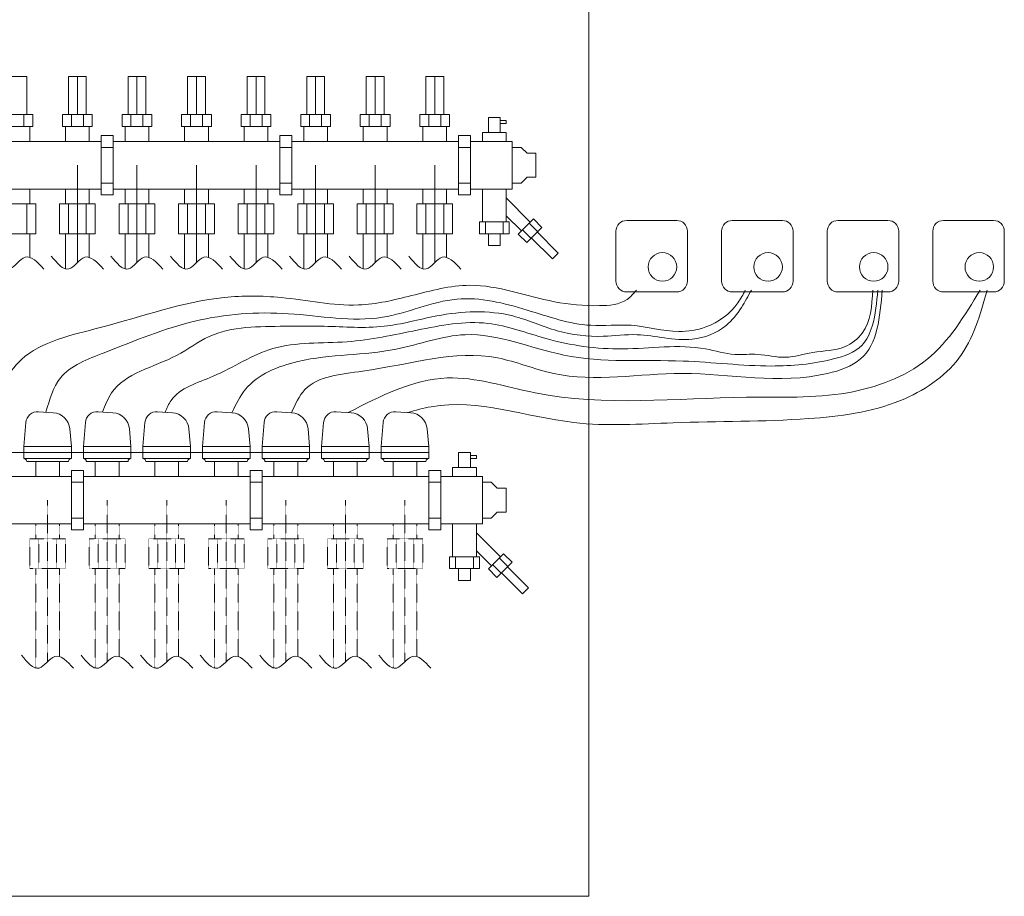
# Model space of a CAD drawing. Units: millimetres. Extents: x -396305 to 19127, y -17784 to 379840.
# Drawn here: x -349049 to -344646, y 103892 to 107813 of the extents above; entities that cross this region are included whole.
import ezdxf

# ---------------------------------------------------------------- set-up
doc = ezdxf.new("R2010")
doc.units = ezdxf.units.MM
doc.header["$LTSCALE"] = 0.5
doc.linetypes.add('DASHEDX2', pattern=[1.5, 1, -0.5])
doc.layers.get('0').update_dxf_attribs({"lineweight": 18})
for name, color, linetype, lineweight in [('iatakis gatboba milgayvaniloba', 1, 'Continuous', 18), ('iatakis gatbobis mimwodebeli', 1, 'Continuous', 15), ('iatakis gatbobis ukusvlis mili', 1, 'DASHEDX2', 15)]:
    doc.layers.add(name, color=color, linetype=linetype, lineweight=lineweight)

msp = doc.modelspace()

# ---------------------------------------------------------------- linework, layer by layer
at = {"color": 1}
for p, q in [((-348684.4123755, 107268.4844051), (-349296.9889809, 107268.4844051)), ((-347885.3994118, 107268.4844051), (-348631.1448446, 107268.4844051)), ((-347086.3864482, 107268.4844051), (-347832.1318809, 107268.4844051)), ((-348631.1448446, 107241.8506396), (-348684.4123755, 107241.8506396)), ((-348684.4123755, 107055.4142815), (-349296.9889809, 107055.4142815)), ((-348631.1448446, 107082.0480469), (-348684.4123755, 107082.0480469)), ((-347885.3994118, 107055.4142815), (-348631.1448446, 107055.4142815)), ((-347086.3864482, 107055.4142815), (-347832.1318809, 107055.4142815)), ((-348817.5812027, 105770.3350983), (-349296.9889809, 105770.3350983)), ((-348018.5682391, 105770.3350983), (-348764.3136718, 105770.3350983)), ((-347219.5552755, 105770.3350983), (-347965.3007082, 105770.3350983)), ((-348764.3136718, 105743.7013328), (-348817.5812027, 105743.7013328)), ((-348817.5812027, 105557.2649747), (-349296.9889809, 105557.2649747)), ((-348764.3136718, 105583.8987401), (-348817.5812027, 105583.8987401)), ((-348018.5682391, 105557.2649747), (-348764.3136718, 105557.2649747)), ((-347219.5552755, 105557.2649747), (-347965.3007082, 105557.2649747))]:
    msp.add_line(p, q, dxfattribs=at)
at = {"color": 7}
for p, q in [((-346979.8513864, 106908.9285715), (-346979.8513864, 107055.4142815)), ((-346873.3163246, 106908.9285715), (-346873.3163246, 107055.4142815)), ((-346873.3163246, 107015.4636333), (-346765.6388548, 106907.7861635)), ((-346805.589503, 106867.8355154), (-346873.3163246, 106935.5623369)), ((-346966.5345037, 106908.9285715), (-346966.5345037, 106855.6610406)), ((-346886.6332073, 106908.9285715), (-346886.6332073, 106855.6610406)), ((-346800.5466704, 106872.8783479), (-346762.8808381, 106835.2125156)), ((-346770.6816874, 106902.743331), (-346733.0158551, 106865.0774986)), ((-347113.0202137, 105410.7792647), (-347113.0202137, 105557.2649747)), ((-347006.4851518, 105410.7792647), (-347006.4851518, 105557.2649747)), ((-347006.4851518, 105517.3143265), (-346898.8076821, 105409.6368567)), ((-346938.7583303, 105369.6862086), (-347006.4851518, 105437.4130301)), ((-347099.7033309, 105410.7792647), (-347099.7033309, 105357.5117338)), ((-347019.8020346, 105410.7792647), (-347019.8020346, 105357.5117338)), ((-346933.7154977, 105374.7290411), (-346896.0496654, 105337.0632088)), ((-346903.8505147, 105404.5940242), (-346866.1846824, 105366.9281918))]:
    msp.add_line(p, q, dxfattribs=at)
for p, q in [((-349030.6513264, 105903.5039256), (-348817.5812027, 105903.5039256)), ((-348764.3136718, 105903.5039256), (-348551.2435482, 105903.5039256)), ((-348497.9760173, 105903.5039256), (-348284.9058936, 105903.5039256)), ((-348231.6383627, 105903.5039256), (-348018.5682391, 105903.5039256)), ((-347965.3007082, 105903.5039256), (-347752.2305846, 105903.5039256)), ((-347698.9630537, 105903.5039256), (-347485.89293, 105903.5039256)), ((-347432.6253991, 105903.5039256), (-347219.5552755, 105903.5039256)), ((-349296.9889809, 105876.8701601), (-347219.5552755, 105876.8701601)), ((-348977.3837955, 105836.9195119), (-348977.3837955, 105770.3350983)), ((-348870.8487336, 105836.9195119), (-348870.8487336, 105770.3350983)), ((-348830.8980855, 105836.9195119), (-348830.8980855, 105836.9195119)), ((-348711.0461409, 105836.9195119), (-348711.0461409, 105770.3350983)), ((-348604.5110791, 105836.9195119), (-348604.5110791, 105770.3350983)), ((-348564.5604309, 105836.9195119), (-348564.5604309, 105836.9195119)), ((-348444.7084864, 105836.9195119), (-348444.7084864, 105770.3350983)), ((-348338.1734246, 105836.9195119), (-348338.1734246, 105770.3350983)), ((-348298.2227764, 105836.9195119), (-348298.2227764, 105836.9195119)), ((-348178.3708318, 105836.9195119), (-348178.3708318, 105770.3350983)), ((-348071.83577, 105836.9195119), (-348071.83577, 105770.3350983)), ((-348031.8851218, 105836.9195119), (-348031.8851218, 105836.9195119)), ((-347912.0331773, 105836.9195119), (-347912.0331773, 105770.3350983)), ((-347805.4981155, 105836.9195119), (-347805.4981155, 105770.3350983)), ((-347765.5474673, 105836.9195119), (-347765.5474673, 105836.9195119)), ((-347645.6955227, 105836.9195119), (-347645.6955227, 105770.3350983)), ((-347539.1604609, 105836.9195119), (-347539.1604609, 105770.3350983)), ((-347499.2098128, 105836.9195119), (-347499.2098128, 105836.9195119)), ((-347379.3578682, 105836.9195119), (-347379.3578682, 105770.3350983)), ((-347272.8228064, 105836.9195119), (-347272.8228064, 105770.3350983)), ((-347232.8721582, 105836.9195119), (-347232.8721582, 105836.9195119))]:
    msp.add_line(p, q)
for points in [[(-346953.2176209, 107308.4350533), (-346953.2176209, 107375.0194669), (-346899.95009, 107375.0194669), (-346899.95009, 107308.4350533)], [(-346899.95009, 107361.7025842), (-346873.3163246, 107361.7025842), (-346873.3163246, 107348.3857015), (-346899.95009, 107348.3857015)], [(-346979.8513864, 107268.4844051), (-346979.8513864, 107308.4350533), (-346873.3163246, 107308.4350533), (-346873.3163246, 107268.4844051)], [(-347033.1189173, 107055.4142815), (-346846.6825591, 107055.4142815), (-346846.6825591, 107268.4844051), (-347033.1189173, 107268.4844051)], [(-346846.6825591, 107082.0480469), (-346806.7319109, 107082.0480469), (-346780.0981455, 107108.6818124), (-346740.1474973, 107108.6818124), (-346740.1474973, 107215.2168742), (-346780.0981455, 107215.2168742), (-346806.7319109, 107241.8506396), (-346846.6825591, 107241.8506396)], [(-346953.2176209, 106855.6610406), (-346953.2176209, 106802.3935096), (-346899.95009, 106802.3935096), (-346899.95009, 106855.6610406)], [(-346734.6314639, 106863.4618898), (-346640.2708769, 106769.1013028), (-346666.9046423, 106742.4675374), (-346761.2652293, 106836.8281244)], [(-347086.3864482, 105810.2857465), (-347086.3864482, 105876.8701601), (-347033.1189173, 105876.8701601), (-347033.1189173, 105810.2857465)], [(-347033.1189173, 105863.5532774), (-347006.4851518, 105863.5532774), (-347006.4851518, 105850.2363947), (-347033.1189173, 105850.2363947)], [(-347113.0202137, 105770.3350983), (-347113.0202137, 105810.2857465), (-347006.4851518, 105810.2857465), (-347006.4851518, 105770.3350983)], [(-347166.2877446, 105770.3350983), (-346979.8513864, 105770.3350983), (-346979.8513864, 105557.2649747), (-347166.2877446, 105557.2649747)], [(-346979.8513864, 105583.8987401), (-346939.9007382, 105583.8987401), (-346913.2669728, 105610.5325056), (-346873.3163246, 105610.5325056), (-346873.3163246, 105717.0675674), (-346913.2669728, 105717.0675674), (-346939.9007382, 105743.7013328), (-346979.8513864, 105743.7013328)], [(-347086.3864482, 105357.5117338), (-347086.3864482, 105304.2442029), (-347033.1189173, 105304.2442029), (-347033.1189173, 105357.5117338)], [(-346867.8002912, 105365.3125831), (-346773.4397041, 105270.951996), (-346800.0734696, 105244.3182306), (-346894.4340566, 105338.6788176)]]:
    msp.add_lwpolyline(points, dxfattribs=at)
at = {"color": 1}
for points in [[(-348684.4123755, 107295.1181706), (-348631.1448446, 107295.1181706), (-348631.1448446, 107028.780516), (-348684.4123755, 107028.780516)], [(-347885.3994118, 107295.1181706), (-347832.1318809, 107295.1181706), (-347832.1318809, 107028.780516), (-347832.1318809, 107295.1181706)], [(-347832.1318809, 107028.780516), (-347885.3994118, 107028.780516), (-347885.3994118, 107295.1181706), (-347885.3994118, 107028.780516)], [(-347086.3864482, 107295.1181706), (-347033.1189173, 107295.1181706), (-347033.1189173, 107028.780516), (-347033.1189173, 107295.1181706)], [(-347033.1189173, 107028.780516), (-347086.3864482, 107028.780516), (-347086.3864482, 107295.1181706), (-347086.3864482, 107028.780516)], [(-347832.1318809, 107241.8506396), (-347885.3994118, 107241.8506396)], [(-347033.1189173, 107241.8506396), (-347086.3864482, 107241.8506396)], [(-347832.1318809, 107082.0480469), (-347885.3994118, 107082.0480469)], [(-347033.1189173, 107082.0480469), (-347086.3864482, 107082.0480469)], [(-348764.3136718, 105796.9688638), (-348764.3136718, 105530.6312092), (-348817.5812027, 105530.6312092), (-348817.5812027, 105796.9688638)], [(-348018.5682391, 105530.6312092), (-348018.5682391, 105796.9688638), (-347965.3007082, 105796.9688638), (-348018.5682391, 105796.9688638)], [(-347965.3007082, 105796.9688638), (-347965.3007082, 105530.6312092)], [(-347219.5552755, 105530.6312092), (-347219.5552755, 105796.9688638), (-347166.2877446, 105796.9688638), (-347219.5552755, 105796.9688638)], [(-347166.2877446, 105796.9688638), (-347166.2877446, 105530.6312092)], [(-347965.3007082, 105743.7013328), (-348018.5682391, 105743.7013328)], [(-347166.2877446, 105743.7013328), (-347219.5552755, 105743.7013328)], [(-347965.3007082, 105583.8987401), (-348018.5682391, 105583.8987401)], [(-347166.2877446, 105583.8987401), (-347219.5552755, 105583.8987401)], [(-347965.3007082, 105530.6312092), (-348018.5682391, 105530.6312092)], [(-347166.2877446, 105530.6312092), (-347219.5552755, 105530.6312092)]]:
    msp.add_lwpolyline(points, close=True, dxfattribs=at)
at = {"color": 7}
for points in [[(-346781.7137543, 106816.3795994), (-346819.3795866, 106854.0454318), (-346751.8487712, 106921.5762471), (-346714.1829389, 106883.9104148)], [(-346993.1682691, 106908.9285715), (-346859.9994419, 106908.9285715), (-346859.9994419, 106855.6610406), (-346993.1682691, 106855.6610406)], [(-346914.8825815, 105318.2302927), (-346952.5484139, 105355.896125), (-346885.0175985, 105423.4269403), (-346847.3517662, 105385.761108)], [(-346993.1682691, 105410.7792647), (-346993.1682691, 105357.5117338), (-347126.3370964, 105357.5117338), (-347126.3370964, 105410.7792647)]]:
    msp.add_lwpolyline(points, close=True, dxfattribs=at)
for points in [[(-346062.7538694, 106866.8161873, 0.4142135624), (-346110.6946472, 106914.7569651), (-346334.4182771, 106914.7569651, 0.4142135624), (-346382.3590549, 106866.8161873), (-346382.3590549, 106643.0925575, 0.4142135624), (-346334.4182771, 106595.1517796), (-346110.6946472, 106595.1517796, 0.4142135624), (-346062.7538694, 106643.0925575)], [(-345590.4371383, 106866.8161873, 0.4142135624), (-345638.3779161, 106914.7569651), (-345862.1015459, 106914.7569651, 0.4142135624), (-345910.0423238, 106866.8161873), (-345910.0423238, 106643.0925575, 0.4142135624), (-345862.1015459, 106595.1517796), (-345638.3779161, 106595.1517796, 0.4142135624), (-345590.4371383, 106643.0925575)], [(-345118.1204072, 106866.8161873, 0.4142135624), (-345166.061185, 106914.7569651), (-345389.7848148, 106914.7569651, 0.4142135624), (-345437.7255927, 106866.8161873), (-345437.7255927, 106643.0925575, 0.4142135624), (-345389.7848148, 106595.1517796), (-345166.061185, 106595.1517796, 0.4142135624), (-345118.1204072, 106643.0925575)], [(-344645.8036761, 106866.8161873, 0.4142135624), (-344693.7444539, 106914.7569651), (-344917.4680837, 106914.7569651, 0.4142135624), (-344965.4088615, 106866.8161873), (-344965.4088615, 106643.0925575, 0.4142135624), (-344917.4680837, 106595.1517796), (-344693.7444539, 106595.1517796, 0.4142135624), (-344645.8036761, 106643.0925575)], [(-348824.750242, 105982.3633575, 0.3675318655), (-348898.6306686, 106054.8276772), (-348964.827344, 106059.5560112, 0.4107517643), (-349021.7060304, 106010.8474767), (-349030.6513264, 105903.5039256), (-349030.6513264, 105850.2363947), (-348817.5812027, 105850.2363947), (-348817.5812027, 105903.5039256)], [(-348292.0749329, 105982.3633575, 0.3675318655), (-348365.9553595, 106054.8276772), (-348432.1520349, 106059.5560112, 0.4107517643), (-348489.0307214, 106010.8474767), (-348497.9760173, 105903.5039256), (-348497.9760173, 105850.2363947), (-348284.9058936, 105850.2363947), (-348284.9058936, 105903.5039256)], [(-347493.0619693, 105982.3633575, 0.3675318655), (-347566.9423959, 106054.8276772), (-347633.1390713, 106059.5560112, 0.4107517643), (-347690.0177577, 106010.8474767), (-347698.9630537, 105903.5039256), (-347698.9630537, 105850.2363947), (-347485.89293, 105850.2363947), (-347485.89293, 105903.5039256)]]:
    msp.add_lwpolyline(points, format="xyb", close=True)
for points in [[(-348551.2435482, 105850.2363947), (-348551.2435482, 105903.5039256), (-348558.4125875, 105982.3633575, 0.3675318655), (-348632.293014, 106054.8276772), (-348698.4896895, 106059.5560112, 0.4107517643), (-348755.3683759, 106010.8474767), (-348764.3136718, 105903.5039256), (-348764.3136718, 105850.2363947, -0.4142135624), (-348750.9967891, 105836.9195119), (-348750.9967891, 105836.9195119), (-348564.5604309, 105836.9195119, -0.4142135624), (-348551.2435482, 105850.2363947), (-348764.3136718, 105850.2363947)], [(-348018.5682391, 105850.2363947), (-348018.5682391, 105903.5039256), (-348025.7372784, 105982.3633575, 0.3675318655), (-348099.617705, 106054.8276772), (-348165.8143804, 106059.5560112, 0.4107517643), (-348222.6930668, 106010.8474767), (-348231.6383627, 105903.5039256), (-348231.6383627, 105850.2363947, -0.4142135624), (-348218.32148, 105836.9195119), (-348218.32148, 105836.9195119), (-348031.8851218, 105836.9195119, -0.4142135624), (-348018.5682391, 105850.2363947), (-348231.6383627, 105850.2363947)], [(-347752.2305846, 105850.2363947), (-347752.2305846, 105903.5039256), (-347759.3996238, 105982.3633575, 0.3675318655), (-347833.2800504, 106054.8276772), (-347899.4767259, 106059.5560112, 0.4107517643), (-347956.3554123, 106010.8474767), (-347965.3007082, 105903.5039256), (-347965.3007082, 105850.2363947, -0.4142135624), (-347951.9838255, 105836.9195119), (-347951.9838255, 105836.9195119), (-347765.5474673, 105836.9195119, -0.4142135624), (-347752.2305846, 105850.2363947), (-347965.3007082, 105850.2363947)], [(-347219.5552755, 105850.2363947), (-347219.5552755, 105903.5039256), (-347226.7243147, 105982.3633575, 0.3675318655), (-347300.6047413, 106054.8276772), (-347366.8014168, 106059.5560112, 0.4107517643), (-347423.6801032, 106010.8474767), (-347432.6253991, 105903.5039256), (-347432.6253991, 105850.2363947, -0.4142135624), (-347419.3085164, 105836.9195119), (-347419.3085164, 105836.9195119), (-347232.8721582, 105836.9195119, -0.4142135624), (-347219.5552755, 105850.2363947), (-347432.6253991, 105850.2363947)], [(-349030.6513264, 105850.2363947, -0.4142135624), (-349017.3344436, 105836.9195119), (-349017.3344436, 105836.9195119), (-348830.8980855, 105836.9195119, -0.4142135624), (-348817.5812027, 105850.2363947)], [(-348497.9760173, 105850.2363947, -0.4142135624), (-348484.6591346, 105836.9195119), (-348484.6591346, 105836.9195119), (-348298.2227764, 105836.9195119, -0.4142135624), (-348284.9058936, 105850.2363947)], [(-347698.9630537, 105850.2363947, -0.4142135624), (-347685.6461709, 105836.9195119), (-347685.6461709, 105836.9195119), (-347499.2098128, 105836.9195119, -0.4142135624), (-347485.89293, 105850.2363947)]]:
    msp.add_lwpolyline(points, format="xyb")
for centre in [(-346174.6156843, 106707.0135945), (-345702.2989532, 106707.0135945), (-345229.9822221, 106707.0135945), (-344757.665491, 106707.0135945)]:
    msp.add_circle(centre, 63.9210371)
for points in [[(-348940.8220782, 106697.6546977), (-349024.5450286, 106750.2096289), (-349095.5773985, 106698.3803753), (-349173.8440597, 106755.7975056)], [(-348674.4844236, 106697.6546977), (-348758.2073741, 106750.2096289), (-348829.2397439, 106698.3803753), (-348907.5064051, 106755.7975056)], [(-348408.1467691, 106697.6546977), (-348491.8697195, 106750.2096289), (-348562.9020894, 106698.3803753), (-348641.1687506, 106755.7975056)], [(-348141.8091145, 106697.6546977), (-348225.532065, 106750.2096289), (-348296.5644348, 106698.3803753), (-348374.8310961, 106755.7975056)], [(-347875.47146, 106697.6546977), (-347959.1944105, 106750.2096289), (-348030.2267803, 106698.3803753), (-348108.4934415, 106755.7975056)], [(-347609.1338055, 106697.6546977), (-347692.8567559, 106750.2096289), (-347763.8891258, 106698.3803753), (-347842.155787, 106755.7975056)], [(-347342.7961509, 106697.6546977), (-347426.5191014, 106750.2096289), (-347497.5514712, 106698.3803753), (-347575.8181324, 106755.7975056)], [(-347076.4584964, 106697.6546977), (-347160.1814468, 106750.2096289), (-347231.2138167, 106698.3803753), (-347309.4804779, 106755.7975056)], [(-346291.0776441, 106603.1419093), (-346332.8459688, 106561.3735846), (-346456.1287786, 106533.7175047), (-346657.8342782, 106551.2625619), (-347036.2654206, 106624.9266392), (-347296.2562817, 106578.7060417), (-347534.5812378, 106536.8186251), (-347879.7913257, 106570.0396796), (-348134.0046121, 106570.0396796), (-348688.6517826, 106435.711068), (-349041.0838389, 106292.7160944), (-349184.2587237, 106056.205563)], [(-345804.1976174, 106603.1419093), (-345836.9403759, 106546.429788), (-345980.4136455, 106438.5998554), (-346101.7427141, 106418.3783439), (-346314.068584, 106445.8218237), (-346494.6177932, 106445.8218237), (-346779.1633468, 106513.7083264), (-347094.0411675, 106562.8177113), (-347426.2517123, 106481.9316656), (-347846.5702712, 106497.819996), (-348265.4444364, 106464.5989415), (-348671.3190585, 106323.0483615), (-348866.1807145, 106210.544932), (-348931.7290063, 106057.1918442)], [(-345776.8734965, 106603.1419093), (-345821.4697906, 106525.8988621), (-345890.1877868, 106445.0531545), (-346041.0781798, 106383.7128958), (-346288.0694979, 106403.9344072), (-346439.7308336, 106396.7124389), (-346644.8347352, 106421.2671313), (-346844.1610621, 106487.7092403), (-347183.5935752, 106487.7092403), (-347419.029744, 106441.4886427), (-347687.6869671, 106441.4886427), (-347862.4586016, 106441.4886427), (-348201.8911148, 106395.2680452), (-348347.7021841, 106311.0839851), (-348638.5762001, 106143.1477936), (-348678.143159, 106058.1026876)], [(-345233.7814754, 106603.1419093), (-345280.9823542, 106411.2295904), (-345357.8799724, 106350.4918413), (-345502.3193397, 106324.4927552), (-345625.0928019, 106302.8268501), (-345747.8662642, 106315.8263932), (-345850.418215, 106315.8263932), (-345981.8580392, 106340.3810856), (-346353.0672132, 106340.3810856), (-346695.3885137, 106386.6016831), (-346955.3793749, 106454.4881858), (-347271.7015893, 106424.1559186), (-347585.1350164, 106372.1577464), (-347917.3455612, 106341.8254793), (-348184.4648587, 106217.9363481), (-348372.0008435, 106109.6623968), (-348399.0536972, 106057.1918442)], [(-348099.617705, 106054.8276772), (-348039.1781265, 106159.5120979), (-347804.6828547, 106284.0497323), (-347365.587178, 106339.028551), (-347056.486932, 106403.9344072), (-346615.9468617, 106312.9376058), (-346082.6683815, 106285.9330015), (-345687.2017299, 106263.8282209), (-345409.052245, 106295.5909882), (-345282.7715014, 106356.269416), (-345236.7608522, 106441.8333049), (-345211.9962114, 106603.1419093)], [(-347833.2800504, 106054.8276772), (-347773.7049735, 106158.0147373), (-347515.80412, 106240.7179222), (-346912.0475647, 106299.9380628), (-346662.1674592, 106230.6071664), (-346085.8543837, 106230.6071664), (-345435.8772308, 106230.6071664), (-345288.5490761, 106295.2507301), (-345191.7747, 106603.1419093)], [(-344754.1234171, 106603.1419093), (-344992.4483731, 106292.8937938), (-345347.1956273, 106144.5171355), (-345798.4200427, 106123.7220346), (-346744.4978986, 106143.9435461), (-347137.4021329, 106210.385655), (-347579.4686926, 106055.7224127)], [(-347315.134429, 106055.8655121), (-347208.1482677, 106081.8346181), (-346571.1706578, 106011.0593281), (-346126.2974065, 106009.6149345), (-345521.0964575, 106028.3920522), (-345109.7930265, 106109.6589339), (-344849.3999361, 106298.5471325), (-344722.3467563, 106603.1419093)], [(-348807.6532509, 104912.07105), (-348891.3762013, 104964.6259812), (-348962.4085712, 104912.7967276), (-349040.6752324, 104970.2138579)], [(-348541.3155963, 104912.07105), (-348625.0385468, 104964.6259812), (-348696.0709167, 104912.7967276), (-348774.3375779, 104970.2138579)], [(-348274.9779418, 104912.07105), (-348358.7008923, 104964.6259812), (-348429.7332621, 104912.7967276), (-348507.9999233, 104970.2138579)], [(-348008.6402873, 104912.07105), (-348092.3632377, 104964.6259812), (-348163.3956076, 104912.7967276), (-348241.6622688, 104970.2138579)], [(-347742.3026327, 104912.07105), (-347826.0255832, 104964.6259812), (-347897.057953, 104912.7967276), (-347975.3246142, 104970.2138579)], [(-347475.9649782, 104912.07105), (-347559.6879286, 104964.6259812), (-347630.7202985, 104912.7967276), (-347708.9869597, 104970.2138579)], [(-347209.6273236, 104912.07105), (-347293.3502741, 104964.6259812), (-347364.382644, 104912.7967276), (-347442.6493052, 104970.2138579)]]:
    msp.add_spline(points, degree=3)
at = {"layer": 'iatakis gatboba milgayvaniloba', "color": 7}
msp.add_lwpolyline([(-346503.2841552, 108001.1420674), (-351295.7823626, 108001.1420674), (-351295.7823626, 103891.8420674), (-346503.2841552, 103891.8420674)], close=True, dxfattribs=at)
at = {"layer": 'iatakis gatbobis mimwodebeli'}
for p, q in [((-348790.9474373, 107388.3363496), (-348790.9474373, 107558.2824284)), ((-348524.6097827, 107388.3363496), (-348524.6097827, 107558.2824284)), ((-348258.2721282, 107388.3363496), (-348258.2721282, 107558.2824284)), ((-347991.9344737, 107388.3363496), (-347991.9344737, 107558.2824284)), ((-347725.5968191, 107388.3363496), (-347725.5968191, 107558.2824284)), ((-347459.2591646, 107388.3363496), (-347459.2591646, 107558.2824284)), ((-347192.92151, 107388.3363496), (-347192.92151, 107558.2824284)), ((-349030.6513264, 107335.0688187), (-349030.6513264, 107388.3363496)), ((-348817.5812027, 107335.0688187), (-348817.5812027, 107388.3363496)), ((-348764.3136718, 107335.0688187), (-348764.3136718, 107388.3363496)), ((-348551.2435482, 107335.0688187), (-348551.2435482, 107388.3363496)), ((-348497.9760173, 107335.0688187), (-348497.9760173, 107388.3363496)), ((-348284.9058936, 107335.0688187), (-348284.9058936, 107388.3363496)), ((-348231.6383627, 107335.0688187), (-348231.6383627, 107388.3363496)), ((-348018.5682391, 107335.0688187), (-348018.5682391, 107388.3363496)), ((-347965.3007082, 107335.0688187), (-347965.3007082, 107388.3363496)), ((-347752.2305846, 107335.0688187), (-347752.2305846, 107388.3363496)), ((-347698.9630537, 107335.0688187), (-347698.9630537, 107388.3363496)), ((-347485.89293, 107335.0688187), (-347485.89293, 107388.3363496)), ((-347432.6253991, 107335.0688187), (-347432.6253991, 107388.3363496)), ((-347219.5552755, 107335.0688187), (-347219.5552755, 107388.3363496)), ((-347166.2877446, 107335.0688187), (-347166.2877446, 107388.3363496)), ((-349004.0175609, 107335.0688187), (-349004.0175609, 107268.4844051)), ((-348844.2149682, 107335.0688187), (-348844.2149682, 107268.4844051)), ((-348737.6799064, 107335.0688187), (-348737.6799064, 107268.4844051)), ((-348577.8773136, 107335.0688187), (-348577.8773136, 107268.4844051)), ((-348471.3422518, 107335.0688187), (-348471.3422518, 107268.4844051)), ((-348311.5396591, 107335.0688187), (-348311.5396591, 107268.4844051)), ((-348205.0045973, 107335.0688187), (-348205.0045973, 107268.4844051)), ((-348045.2020046, 107335.0688187), (-348045.2020046, 107268.4844051)), ((-347938.6669427, 107335.0688187), (-347938.6669427, 107268.4844051)), ((-347778.86435, 107335.0688187), (-347778.86435, 107268.4844051)), ((-347672.3292882, 107335.0688187), (-347672.3292882, 107268.4844051)), ((-347512.5266955, 107335.0688187), (-347512.5266955, 107268.4844051)), ((-347405.9916337, 107335.0688187), (-347405.9916337, 107268.4844051)), ((-347246.1890409, 107335.0688187), (-347246.1890409, 107268.4844051)), ((-348790.9474373, 106726.7140683), (-348790.9474373, 107161.9493433)), ((-348524.6097827, 106726.7140683), (-348524.6097827, 107161.9493433)), ((-348258.2721282, 106726.7140683), (-348258.2721282, 107161.9493433)), ((-347991.9344737, 106726.7140683), (-347991.9344737, 107161.9493433)), ((-347725.5968191, 106726.7140683), (-347725.5968191, 107161.9493433)), ((-347459.2591646, 106726.7140683), (-347459.2591646, 107161.9493433)), ((-347192.92151, 106726.7140683), (-347192.92151, 107161.9493433)), ((-349004.0175609, 106988.8298678), (-349004.0175609, 107055.4142815)), ((-348844.2149682, 106988.8298678), (-348844.2149682, 107055.4142815)), ((-348737.6799064, 106988.8298678), (-348737.6799064, 107055.4142815)), ((-348577.8773136, 106988.8298678), (-348577.8773136, 107055.4142815)), ((-348471.3422518, 106988.8298678), (-348471.3422518, 107055.4142815)), ((-348311.5396591, 106988.8298678), (-348311.5396591, 107055.4142815)), ((-348205.0045973, 106988.8298678), (-348205.0045973, 107055.4142815)), ((-348045.2020046, 106988.8298678), (-348045.2020046, 107055.4142815)), ((-347938.6669427, 106988.8298678), (-347938.6669427, 107055.4142815)), ((-347778.86435, 106988.8298678), (-347778.86435, 107055.4142815)), ((-347672.3292882, 106988.8298678), (-347672.3292882, 107055.4142815)), ((-347512.5266955, 106988.8298678), (-347512.5266955, 107055.4142815)), ((-347405.9916337, 106988.8298678), (-347405.9916337, 107055.4142815)), ((-347246.1890409, 106988.8298678), (-347246.1890409, 107055.4142815)), ((-347139.6539791, 106988.8298678), (-347139.6539791, 107055.4142815)), ((-349017.3344436, 106988.8298678), (-349017.3344436, 106855.6610406)), ((-348830.8980855, 106988.8298678), (-348830.8980855, 106855.6610406)), ((-348750.9967891, 106988.8298678), (-348750.9967891, 106855.6610406)), ((-348564.5604309, 106988.8298678), (-348564.5604309, 106855.6610406)), ((-348484.6591346, 106988.8298678), (-348484.6591346, 106855.6610406)), ((-348298.2227764, 106988.8298678), (-348298.2227764, 106855.6610406)), ((-348218.32148, 106988.8298678), (-348218.32148, 106855.6610406)), ((-348031.8851218, 106988.8298678), (-348031.8851218, 106855.6610406)), ((-347951.9838255, 106988.8298678), (-347951.9838255, 106855.6610406)), ((-347765.5474673, 106988.8298678), (-347765.5474673, 106855.6610406)), ((-347685.6461709, 106988.8298678), (-347685.6461709, 106855.6610406)), ((-347499.2098128, 106988.8298678), (-347499.2098128, 106855.6610406)), ((-347419.3085164, 106988.8298678), (-347419.3085164, 106855.6610406)), ((-347232.8721582, 106988.8298678), (-347232.8721582, 106855.6610406)), ((-347152.9708618, 106988.8298678), (-347152.9708618, 106855.6610406)), ((-349004.0175609, 106855.6610406), (-349004.0175609, 106749.8306329)), ((-348844.2149682, 106855.6610406), (-348844.2149682, 106698.474414)), ((-348737.6799064, 106855.6610406), (-348737.6799064, 106749.8306329)), ((-348577.8773136, 106855.6610406), (-348577.8773136, 106698.474414)), ((-348471.3422518, 106855.6610406), (-348471.3422518, 106749.8306329)), ((-348311.5396591, 106855.6610406), (-348311.5396591, 106698.474414)), ((-348205.0045973, 106855.6610406), (-348205.0045973, 106749.8306329)), ((-348045.2020046, 106855.6610406), (-348045.2020046, 106698.474414)), ((-347938.6669427, 106855.6610406), (-347938.6669427, 106749.8306329)), ((-347778.86435, 106855.6610406), (-347778.86435, 106698.474414)), ((-347672.3292882, 106855.6610406), (-347672.3292882, 106749.8306329)), ((-347512.5266955, 106855.6610406), (-347512.5266955, 106698.474414)), ((-347405.9916337, 106855.6610406), (-347405.9916337, 106749.8306329)), ((-347246.1890409, 106855.6610406), (-347246.1890409, 106698.474414)), ((-347139.6539791, 106855.6610406), (-347139.6539791, 106749.8306329))]:
    msp.add_line(p, q, dxfattribs=at)
at = {"layer": 'iatakis gatbobis mimwodebeli', "color": 1}
msp.add_line((-347139.6539791, 107335.0688187), (-347139.6539791, 107268.4844051), dxfattribs=at)
at = {"layer": 'iatakis gatbobis mimwodebeli'}
for points in [[(-349097.23574, 107388.3363496), (-349097.23574, 107558.2824284), (-349017.3344436, 107558.2824284), (-349017.3344436, 107388.3363496)], [(-348830.8980855, 107388.3363496), (-348830.8980855, 107558.2824284), (-348750.9967891, 107558.2824284), (-348750.9967891, 107388.3363496)], [(-348564.5604309, 107388.3363496), (-348564.5604309, 107558.2824284), (-348484.6591346, 107558.2824284), (-348484.6591346, 107388.3363496)], [(-348298.2227764, 107388.3363496), (-348298.2227764, 107558.2824284), (-348218.32148, 107558.2824284), (-348218.32148, 107388.3363496)], [(-348031.8851218, 107388.3363496), (-348031.8851218, 107558.2824284), (-347951.9838255, 107558.2824284), (-347951.9838255, 107388.3363496)], [(-347765.5474673, 107388.3363496), (-347765.5474673, 107558.2824284), (-347685.6461709, 107558.2824284), (-347685.6461709, 107388.3363496)], [(-347499.2098128, 107388.3363496), (-347499.2098128, 107558.2824284), (-347419.3085164, 107558.2824284), (-347419.3085164, 107388.3363496)], [(-347232.8721582, 107388.3363496), (-347232.8721582, 107558.2824284), (-347152.9708618, 107558.2824284), (-347152.9708618, 107388.3363496)]]:
    msp.add_lwpolyline(points, dxfattribs=at)
for points in [[(-349123.8695055, 107335.0688187), (-348990.7006782, 107335.0688187), (-348990.7006782, 107388.3363496), (-349123.8695055, 107388.3363496)], [(-348857.5318509, 107335.0688187), (-348724.3630236, 107335.0688187), (-348724.3630236, 107388.3363496), (-348857.5318509, 107388.3363496)], [(-348591.1941964, 107335.0688187), (-348458.0253691, 107335.0688187), (-348458.0253691, 107388.3363496), (-348591.1941964, 107388.3363496)], [(-348324.8565418, 107335.0688187), (-348191.6877146, 107335.0688187), (-348191.6877146, 107388.3363496), (-348324.8565418, 107388.3363496)], [(-348058.5188873, 107335.0688187), (-347925.35006, 107335.0688187), (-347925.35006, 107388.3363496), (-348058.5188873, 107388.3363496)], [(-347792.1812328, 107335.0688187), (-347659.0124055, 107335.0688187), (-347659.0124055, 107388.3363496), (-347792.1812328, 107388.3363496)], [(-347525.8435782, 107335.0688187), (-347392.6747509, 107335.0688187), (-347392.6747509, 107388.3363496), (-347525.8435782, 107388.3363496)], [(-347259.5059237, 107335.0688187), (-347126.3370964, 107335.0688187), (-347126.3370964, 107388.3363496), (-347259.5059237, 107388.3363496)], [(-349137.1863882, 106988.8298678), (-348977.3837955, 106988.8298678), (-348977.3837955, 106855.6610406), (-349137.1863882, 106855.6610406)], [(-348870.8487336, 106988.8298678), (-348711.0461409, 106988.8298678), (-348711.0461409, 106855.6610406), (-348870.8487336, 106855.6610406)], [(-348604.5110791, 106988.8298678), (-348444.7084864, 106988.8298678), (-348444.7084864, 106855.6610406), (-348604.5110791, 106855.6610406)], [(-348178.3708318, 106988.8298678), (-348178.3708318, 106855.6610406), (-348338.1734246, 106855.6610406), (-348338.1734246, 106988.8298678)], [(-348071.83577, 106988.8298678), (-347912.0331773, 106988.8298678), (-347912.0331773, 106855.6610406), (-348071.83577, 106855.6610406)], [(-347805.4981155, 106988.8298678), (-347645.6955227, 106988.8298678), (-347645.6955227, 106855.6610406), (-347805.4981155, 106855.6610406)], [(-347379.3578682, 106988.8298678), (-347379.3578682, 106855.6610406), (-347539.1604609, 106855.6610406), (-347539.1604609, 106988.8298678)], [(-347272.8228064, 106988.8298678), (-347113.0202137, 106988.8298678), (-347113.0202137, 106855.6610406), (-347272.8228064, 106855.6610406)]]:
    msp.add_lwpolyline(points, close=True, dxfattribs=at)
at = {"layer": 'iatakis gatbobis ukusvlis mili'}
for p, q in [((-348924.1162646, 104941.1304205), (-348924.1162646, 105663.8000365)), ((-348657.77861, 104941.1304205), (-348657.77861, 105663.8000365)), ((-348391.4409555, 104941.1304205), (-348391.4409555, 105663.8000365)), ((-348125.1033009, 104941.1304205), (-348125.1033009, 105663.8000365)), ((-347858.7656464, 104941.1304205), (-347858.7656464, 105663.8000365)), ((-347592.4279918, 104941.1304205), (-347592.4279918, 105663.8000365)), ((-347326.0903373, 104941.1304205), (-347326.0903373, 105663.8000365)), ((-348977.3837955, 105490.680561), (-348977.3837955, 105557.2649747)), ((-348870.8487336, 105490.680561), (-348870.8487336, 105557.2649747)), ((-348711.0461409, 105490.680561), (-348711.0461409, 105557.2649747)), ((-348604.5110791, 105490.680561), (-348604.5110791, 105557.2649747)), ((-348444.7084864, 105490.680561), (-348444.7084864, 105557.2649747)), ((-348338.1734246, 105490.680561), (-348338.1734246, 105557.2649747)), ((-348178.3708318, 105490.680561), (-348178.3708318, 105557.2649747)), ((-348071.83577, 105490.680561), (-348071.83577, 105557.2649747)), ((-347912.0331773, 105490.680561), (-347912.0331773, 105557.2649747)), ((-347805.4981155, 105490.680561), (-347805.4981155, 105557.2649747)), ((-347645.6955227, 105490.680561), (-347645.6955227, 105557.2649747)), ((-347539.1604609, 105490.680561), (-347539.1604609, 105557.2649747)), ((-347379.3578682, 105490.680561), (-347379.3578682, 105557.2649747)), ((-347272.8228064, 105490.680561), (-347272.8228064, 105557.2649747)), ((-348964.0669127, 105490.680561), (-348964.0669127, 105357.5117338)), ((-348884.1656164, 105490.680561), (-348884.1656164, 105357.5117338)), ((-348697.7292582, 105490.680561), (-348697.7292582, 105357.5117338)), ((-348617.8279618, 105490.680561), (-348617.8279618, 105357.5117338)), ((-348431.3916036, 105490.680561), (-348431.3916036, 105357.5117338)), ((-348351.4903073, 105490.680561), (-348351.4903073, 105357.5117338)), ((-348165.0539491, 105490.680561), (-348165.0539491, 105357.5117338)), ((-348085.1526527, 105490.680561), (-348085.1526527, 105357.5117338)), ((-347898.7162946, 105490.680561), (-347898.7162946, 105357.5117338)), ((-347818.8149982, 105490.680561), (-347818.8149982, 105357.5117338)), ((-347632.37864, 105490.680561), (-347632.37864, 105357.5117338)), ((-347552.4773437, 105490.680561), (-347552.4773437, 105357.5117338)), ((-347366.0409855, 105490.680561), (-347366.0409855, 105357.5117338)), ((-347286.1396891, 105490.680561), (-347286.1396891, 105357.5117338)), ((-348977.3837955, 105357.5117338), (-348977.3837955, 104912.8907662)), ((-348870.8487336, 105357.5117338), (-348870.8487336, 104964.2469852)), ((-348711.0461409, 105357.5117338), (-348711.0461409, 104912.8907662)), ((-348604.5110791, 105357.5117338), (-348604.5110791, 104964.2469852)), ((-348444.7084864, 105357.5117338), (-348444.7084864, 104912.8907662)), ((-348338.1734246, 105357.5117338), (-348338.1734246, 104964.2469852)), ((-348178.3708318, 105357.5117338), (-348178.3708318, 104912.8907662)), ((-348071.83577, 105357.5117338), (-348071.83577, 104964.2469852)), ((-347912.0331773, 105357.5117338), (-347912.0331773, 104912.8907662)), ((-347805.4981155, 105357.5117338), (-347805.4981155, 104964.2469852)), ((-347645.6955227, 105357.5117338), (-347645.6955227, 104912.8907662)), ((-347539.1604609, 105357.5117338), (-347539.1604609, 104964.2469852)), ((-347379.3578682, 105357.5117338), (-347379.3578682, 104912.8907662)), ((-347272.8228064, 105357.5117338), (-347272.8228064, 104964.2469852))]:
    msp.add_line(p, q, dxfattribs=at)
for points in [[(-349004.0175609, 105490.680561), (-348844.2149682, 105490.680561), (-348844.2149682, 105357.5117338), (-349004.0175609, 105357.5117338)], [(-348737.6799064, 105490.680561), (-348577.8773136, 105490.680561), (-348577.8773136, 105357.5117338), (-348737.6799064, 105357.5117338)], [(-348471.3422518, 105490.680561), (-348311.5396591, 105490.680561), (-348311.5396591, 105357.5117338), (-348471.3422518, 105357.5117338)], [(-348205.0045973, 105490.680561), (-348045.2020046, 105490.680561), (-348045.2020046, 105357.5117338), (-348205.0045973, 105357.5117338)], [(-347938.6669427, 105490.680561), (-347778.86435, 105490.680561), (-347778.86435, 105357.5117338), (-347938.6669427, 105357.5117338)], [(-347672.3292882, 105490.680561), (-347512.5266955, 105490.680561), (-347512.5266955, 105357.5117338), (-347672.3292882, 105357.5117338)], [(-347405.9916337, 105490.680561), (-347246.1890409, 105490.680561), (-347246.1890409, 105357.5117338), (-347405.9916337, 105357.5117338)]]:
    msp.add_lwpolyline(points, close=True, dxfattribs=at)

doc.saveas('drawing.dxf')
